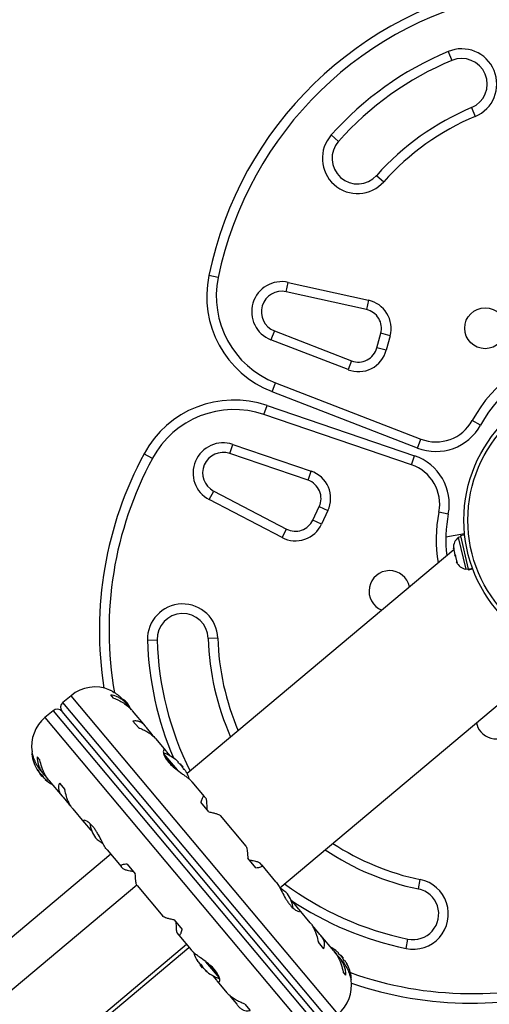
# Model space of a CAD drawing. Extents: x -65 to 836, y -9 to 545.
# Drawn here: x 687 to 696, y 208 to 227 of the extents above; entities that cross this region are included whole.
import ezdxf

# ---------------------------------------------------------------- set-up
doc = ezdxf.new("R2010")
doc.units = 0
doc.header["$LTSCALE"] = 0.125
doc.header["$MEASUREMENT"] = 0
doc.layers.add('CONTOUR', color=7, linetype='CONTINUOUS')

msp = doc.modelspace()

# ---------------------------------------------------------------- linework, layer by layer
at = {"layer": 'CONTOUR'}
for p, q in [((695.408, 226.738), (695.48, 226.565)), ((695.867, 225.643), (695.94, 225.47)), ((693.126, 225.109), (693.266, 224.984)), ((694.012, 224.319), (694.152, 224.194)), ((690.915, 222.324), (690.731, 222.362)), ((692.243, 222.045), (692.284, 222.228)), ((692.284, 222.228), (693.854, 221.879)), ((693.814, 221.696), (692.243, 222.045)), ((693.854, 221.879), (693.814, 221.696)), ((692.012, 221.281), (691.945, 221.106)), ((693.453, 220.522), (691.945, 221.106)), ((692.012, 221.281), (693.521, 220.697)), ((694.019, 220.949), (694.095, 221.233)), ((694.276, 221.185), (694.095, 221.233)), ((694.276, 221.185), (694.2, 220.901)), ((694.2, 220.901), (694.019, 220.949)), ((693.521, 220.697), (693.453, 220.522)), ((691.967, 220.092), (692.035, 220.267)), ((692.035, 220.267), (694.877, 219.166)), ((694.809, 218.991), (691.967, 220.092)), ((691.809, 219.645), (691.869, 219.823)), ((691.869, 219.823), (694.754, 218.839)), ((694.694, 218.662), (691.809, 219.645)), ((696.046, 219.439), (695.882, 219.53)), ((691.139, 218.883), (691.2, 219.06)), ((691.2, 219.06), (692.731, 218.538)), ((694.809, 218.991), (694.877, 219.166)), ((689.628, 218.789), (689.463, 218.878)), ((692.671, 218.361), (691.139, 218.883)), ((694.694, 218.662), (694.754, 218.839)), ((692.671, 218.361), (692.731, 218.538)), ((690.739, 217.983), (690.826, 218.149)), ((690.826, 218.149), (692.252, 217.407)), ((692.166, 217.241), (690.739, 217.983)), ((692.765, 217.581), (692.89, 217.847)), ((692.89, 217.847), (693.059, 217.768)), ((693.059, 217.768), (692.935, 217.502)), ((695.413, 217.701), (695.229, 217.737)), ((692.935, 217.502), (692.765, 217.581)), ((692.166, 217.241), (692.252, 217.407)), ((695.365, 217.256), (695.731, 217.32)), ((695.654, 217.252), (695.608, 217.241)), ((695.734, 217.293), (695.649, 217.273)), ((695.649, 217.273), (695.802, 216.621)), ((695.608, 217.241), (695.754, 216.621)), ((695.52, 217.003), (690.306, 212.628)), ((695.512, 217.036), (695.515, 217.02)), ((695.515, 217.02), (695.52, 217.038)), ((695.52, 217.038), (695.52, 216.999)), ((695.52, 216.999), (695.543, 216.905)), ((695.543, 216.905), (695.556, 216.886)), ((695.551, 216.869), (695.543, 216.905)), ((695.556, 216.886), (695.551, 216.869)), ((695.551, 216.869), (695.571, 216.784)), ((695.571, 216.784), (695.588, 216.749)), ((695.571, 216.784), (695.575, 216.768)), ((695.588, 216.749), (695.575, 216.768)), ((695.754, 216.621), (695.8, 216.631)), ((695.802, 216.621), (695.886, 216.641)), ((695.803, 216.617), (695.802, 216.621)), ((695.887, 216.637), (695.803, 216.617)), ((695.803, 216.617), (695.805, 216.61)), ((695.805, 216.61), (695.89, 216.63)), ((689.532, 215.235), (689.719, 215.24)), ((690.906, 215.276), (690.719, 215.27)), ((692.118, 210.395), (697.368, 214.8)), ((688.036, 214.15), (687.877, 214.017)), ((693.1, 207.793), (687.877, 214.017)), ((693.259, 207.926), (688.036, 214.15)), ((688.869, 214.104), (688.816, 214.166)), ((689.137, 213.976), (689.082, 214.041)), ((687.686, 213.856), (687.527, 213.723)), ((687.686, 213.856), (692.909, 207.632)), ((692.924, 207.808), (687.862, 213.841)), ((689.22, 213.876), (689.16, 213.947)), ((689.491, 213.553), (689.24, 213.853)), ((687.527, 213.723), (692.75, 207.499)), ((689.353, 213.526), (689.248, 213.651)), ((689.626, 213.392), (689.51, 213.53)), ((689.649, 213.354), (689.626, 213.392)), ((689.892, 213.076), (689.701, 213.304)), ((687.28, 213.026), (687.274, 213.021)), ((689.979, 212.971), (689.903, 213.061)), ((687.29, 212.982), (687.269, 213.007)), ((687.376, 212.957), (687.428, 212.895)), ((689.846, 213.016), (690.112, 212.7)), ((689.858, 212.982), (690.06, 212.741)), ((690.136, 212.853), (690.129, 212.847)), ((687.375, 212.715), (687.374, 212.714)), ((687.384, 212.686), (687.391, 212.691)), ((687.385, 212.687), (687.39, 212.692)), ((687.408, 212.66), (687.41, 212.661)), ((687.417, 212.651), (687.416, 212.65)), ((687.416, 212.65), (687.418, 212.648)), ((687.457, 212.669), (687.507, 212.609)), ((690.177, 212.815), (690.168, 212.808)), ((690.177, 212.815), (690.227, 212.755)), ((690.219, 212.749), (690.227, 212.755)), ((690.25, 212.703), (690.257, 212.709)), ((687.431, 212.632), (687.425, 212.628)), ((687.474, 212.57), (687.425, 212.628)), ((687.476, 212.568), (687.474, 212.57)), ((687.476, 212.568), (687.486, 212.577)), ((687.491, 212.566), (687.488, 212.564)), ((687.529, 212.521), (687.525, 212.518)), ((687.531, 212.519), (687.528, 212.516)), ((687.532, 212.581), (687.599, 212.502)), ((687.564, 212.488), (687.565, 212.489)), ((687.611, 212.485), (687.862, 212.186)), ((687.808, 212.443), (687.913, 212.317)), ((690.644, 212.18), (690.402, 212.468)), ((687.882, 212.164), (687.998, 212.026)), ((690.734, 211.881), (690.576, 212.069)), ((690.677, 212.139), (690.648, 212.173)), ((687.998, 212.026), (688.03, 211.996)), ((688.071, 211.937), (688.29, 211.676)), ((691.459, 211.209), (690.957, 211.807)), ((688.3, 211.666), (688.408, 211.537)), ((688.408, 211.537), (688.455, 211.491)), ((688.743, 211.137), (689.014, 210.813)), ((688.815, 211.05), (681.586, 204.985)), ((691.65, 210.789), (691.492, 210.977)), ((689.02, 210.808), (689.049, 210.773)), ((689.136, 210.86), (689.293, 210.672)), ((691.766, 210.841), (691.736, 210.876)), ((692.043, 210.512), (691.772, 210.836)), ((694.828, 210.374), (694.866, 210.557)), ((682.088, 204.386), (689.32, 210.454)), ((689.327, 210.44), (689.829, 209.842)), ((692.378, 210.112), (692.331, 210.158)), ((692.486, 209.983), (692.378, 210.112)), ((692.715, 209.712), (692.496, 209.973)), ((690.052, 209.768), (690.21, 209.58)), ((692.788, 209.623), (692.755, 209.653)), ((692.904, 209.485), (692.788, 209.623)), ((690.109, 209.51), (690.138, 209.475)), ((690.142, 209.469), (690.384, 209.181)), ((693.175, 209.164), (692.924, 209.463)), ((694.587, 209.211), (694.625, 209.394)), ((690.295, 209.286), (683.067, 203.22)), ((683.113, 203.165), (690.342, 209.231)), ((690.384, 209.182), (690.387, 209.178)), ((692.978, 209.206), (692.873, 209.332)), ((690.497, 208.995), (690.496, 208.994)), ((693.254, 209.068), (693.187, 209.147)), ((693.27, 209.118), (693.263, 209.112)), ((693.329, 208.98), (693.279, 209.04)), ((693.31, 209.081), (693.302, 209.074)), ((693.31, 209.081), (693.361, 209.021)), ((693.352, 209.014), (693.361, 209.021)), ((690.517, 208.954), (690.52, 208.957)), ((690.518, 208.951), (690.519, 208.952)), ((690.519, 208.952), (690.522, 208.954)), ((690.557, 208.907), (690.559, 208.909)), ((690.57, 208.903), (690.559, 208.893)), ((690.561, 208.891), (690.559, 208.893)), ((690.609, 208.834), (690.561, 208.891)), ((690.609, 208.834), (690.614, 208.838)), ((690.628, 208.823), (690.63, 208.82)), ((690.63, 208.82), (690.63, 208.821)), ((690.639, 208.812), (690.638, 208.811)), ((690.665, 208.789), (690.66, 208.784)), ((690.666, 208.788), (690.661, 208.783)), ((690.938, 208.635), (690.674, 208.949)), ((690.928, 208.667), (690.725, 208.909)), ((693.383, 208.969), (693.39, 208.975)), ((690.66, 208.784), (690.659, 208.783)), ((690.685, 208.768), (690.686, 208.769)), ((690.807, 208.678), (690.883, 208.588)), ((693.41, 208.691), (693.358, 208.754)), ((693.496, 208.667), (693.517, 208.642)), ((693.506, 208.623), (693.511, 208.628)), ((690.894, 208.573), (691.085, 208.345)), ((691.137, 208.295), (691.16, 208.257)), ((691.16, 208.257), (691.276, 208.119)), ((691.433, 208.123), (691.538, 207.997))]:
    msp.add_line(p, q, dxfattribs=at)
at = {"layer": 'CONTOUR', "flags": 128}
for points in [[(689.135, 214.012), (689.094, 214.049), (689.059, 214.077)], [(687.488, 212.564), (687.495, 212.558), (687.498, 212.554)], [(690.55, 208.917), (690.552, 208.914), (690.557, 208.907)]]:
    msp.add_lwpolyline(points, dxfattribs=at)
at = {"layer": 'CONTOUR'}
for centre, radius in [((696.134, 221.332), 0.4), ((698.446, 217.582), 2.728), ((698.446, 217.582), 2.65)]:
    msp.add_circle(centre, radius, dxfattribs=at)
for centre, radius, start, end in [((697.863, 220.888), 7.282, 31.6776, 168.3224), ((697.863, 220.888), 7.095, 31.6776, 168.3224), ((697.863, 220.888), 6.345, 112.7655, 138.2965), ((695.674, 226.104), 0.688, 292.7655, 112.7655), ((697.863, 220.888), 6.157, 112.7655, 138.2965), ((695.674, 226.104), 0.5, 292.7655, 112.7655), ((697.863, 220.888), 5.157, 112.7655, 138.2965), ((697.863, 220.888), 4.97, 112.7655, 138.2965), ((693.639, 224.652), 0.688, 138.2965, 318.2965), ((693.639, 224.652), 0.5, 138.2965, 318.2965), ((692.69, 221.957), 2, 168.3224, 248.8174), ((692.69, 221.957), 1.813, 168.3224, 248.8174), ((692.157, 221.654), 0.588, 77.4888, 248.8174), ((692.157, 221.654), 0.4, 77.4888, 248.8174), ((693.732, 221.33), 0.562, 345, 77.4888), ((693.732, 221.33), 0.375, 345, 77.4888), ((693.656, 221.046), 0.375, 248.8174, 345), ((698.342, 218.168), 2.813, 48.9658, 151.0342), ((693.656, 221.046), 0.563, 248.8174, 345), ((698.342, 218.168), 2.625, 48.9658, 151.0342), ((691.224, 217.929), 2, 71.1826, 151.6776), ((691.224, 217.929), 1.813, 71.1826, 151.6776), ((695.171, 219.923), 1, 248.8174, 331.0342), ((695.171, 219.923), 0.813, 248.8174, 331.0342), ((691.01, 218.504), 0.588, 71.1826, 242.5112), ((695.874, 215.423), 7.282, 151.6776, 188.8695), ((691.01, 218.504), 0.4, 71.1826, 242.5112), ((694.432, 217.893), 1, 348.9658, 71.1826), ((695.874, 215.423), 7.095, 151.6776, 189.8834), ((694.432, 217.893), 0.813, 348.9658, 71.1826), ((692.55, 218.006), 0.563, 335, 71.1826), ((692.55, 218.006), 0.375, 335, 71.1826), ((697.99, 217.199), 2.813, 168.9658, 189.2621), ((697.99, 217.199), 2.625, 168.9658, 186.7962), ((692.425, 217.74), 0.563, 242.5112, 335), ((692.425, 217.74), 0.375, 242.5112, 335), ((695.766, 217.042), 0.254, 128.4129, 181.5012), ((695.806, 216.869), 0.254, 204.9834, 258.0716), ((694.264, 216.194), 0.4, 12.0468, 247.9532), ((690.219, 215.255), 0.688, 1.7035, 181.7035), ((690.219, 215.255), 0.5, 1.7035, 181.7035), ((695.874, 215.423), 6.345, 181.7035, 203.095), ((695.874, 215.423), 6.157, 181.7035, 206.4985), ((695.874, 215.423), 5.157, 181.7035, 203.8149), ((695.874, 215.423), 4.97, 181.7035, 203.1864), ((688.506, 213.59), 0.731, 66.6692, 130), ((687.958, 213.921), 0.125, 130, 220), ((688.56, 213.613), 0.7, 24.1989, 34.7357), ((696.353, 213.704), 0.4, 220, 67.9532), ((687.766, 213.761), 0.125, 40, 130), ((687.997, 213.163), 0.731, 130, 188.8604), ((696.353, 213.704), 0.4, 192.0468, 220), ((687.284, 213.009), 0.0156, 130, 187.5996), ((689.587, 212.27), 0.803, 52.3627, 71.0902), ((688.065, 213.114), 0.803, 187.5996, 211.8152), ((689.707, 212.431), 0.603, 45.2459, 51.2508), ((689.767, 212.359), 0.603, 45.2459, 51.2508), ((687.502, 212.75), 0.134, 195.6012, 208.1062), ((688.063, 213.096), 0.784, 210.1481, 215.4192), ((688.047, 213.114), 0.784, 212.8642, 215.4194), ((689.587, 212.27), 0.803, 37.2115, 42.7885), ((689.706, 212.431), 0.603, 28.7492, 34.7541), ((689.766, 212.359), 0.603, 28.7492, 34.7541), ((689.587, 212.27), 0.803, 18.6851, 27.6379), ((688.065, 213.114), 0.803, 217.2115, 222.7885), ((687.64, 212.857), 0.307, 227.4746, 235.8422), ((687.614, 212.618), 0.134, 195.6012, 208.1062), ((688.063, 213.096), 0.784, 224.5808, 229.8519), ((687.736, 212.743), 0.307, 227.4746, 235.8422), ((688.065, 213.114), 0.803, 228.4603, 240.6259), ((689.092, 211.771), 0.7, 189.6212, 214.7357), ((689.01, 211.869), 0.7, 225.2643, 240.1229), ((695.874, 215.423), 5.157, 236.1851, 258.2965), ((695.874, 215.423), 4.97, 236.8136, 258.2965), ((694.726, 209.884), 0.688, 258.2965, 78.2965), ((691.776, 209.78), 0.7, 45.2643, 60.1229), ((695.874, 215.423), 6.157, 233.5015, 258.2965), ((694.726, 209.884), 0.5, 258.2965, 78.2965), ((691.693, 209.878), 0.7, 9.6212, 34.7357), ((695.874, 215.423), 6.345, 236.103, 258.2965), ((692.721, 208.535), 0.803, 52.3627, 60.8338), ((691.198, 209.379), 0.803, 198.6851, 211.8266), ((690.776, 209.12), 0.307, 204.1578, 212.5254), ((691.18, 209.38), 0.784, 210.1481, 215.4192), ((692.84, 208.696), 0.603, 45.2459, 51.2508), ((692.901, 208.624), 0.603, 45.2459, 51.2508), ((692.721, 208.535), 0.803, 37.2115, 42.7885), ((692.84, 208.697), 0.603, 28.7492, 34.7541), ((690.632, 209.021), 0.134, 231.8938, 244.3988), ((691.198, 209.379), 0.803, 217.2115, 222.7885), ((690.872, 209.006), 0.307, 204.1578, 212.5254), ((691.18, 209.38), 0.784, 224.5808, 229.8519), ((691.196, 209.361), 0.784, 224.5806, 227.1358), ((692.9, 208.625), 0.603, 28.7492, 34.7541), ((692.721, 208.535), 0.803, 7.5996, 27.6379), ((690.743, 208.888), 0.134, 231.8938, 244.3988), ((691.198, 209.379), 0.803, 228.4603, 251.0902), ((692.789, 208.486), 0.731, 310, 8.8604), ((695.874, 215.423), 7.095, 250.4342, 288.3224), ((693.501, 208.64), 0.0156, 310, 7.5996), ((695.874, 215.423), 7.282, 251.1305, 288.3224)]:
    msp.add_arc(centre, radius, start, end, dxfattribs=at)
for points, knots in [([(688.796, 214.261), (688.795, 214.262), (688.789, 214.265), (688.816, 214.251), (688.876, 214.219), (688.95, 214.169), (689.014, 214.114), (689.055, 214.073), (689.078, 214.045), (689.086, 214.035)], [0, 0, 0, 0, 0.039371, 0.251712, 0.467032, 0.70014, 0.817404, 0.938672, 1, 1, 1, 1]), ([(689.16, 213.947), (689.143, 213.968), (689.108, 214.011), (689.05, 214.064), (688.987, 214.106), (688.909, 214.146), (688.852, 214.158), (688.816, 214.166)], [0, 0, 0, 0, 0.170769, 0.3461792, 0.5234122, 0.7046135, 1, 1, 1, 1]), ([(688.869, 214.104), (688.901, 214.09), (688.966, 214.064), (689.06, 214.011), (689.147, 213.947), (689.208, 213.891), (689.236, 213.856), (689.243, 213.848)], [0, 0, 0, 0, 0.228437, 0.462221, 0.690991, 0.928112, 1, 1, 1, 1]), ([(689.51, 213.53), (689.496, 213.547), (689.469, 213.582), (689.423, 213.619), (689.375, 213.644), (689.316, 213.661), (689.274, 213.655), (689.248, 213.651)], [0, 0, 0, 0, 0.170769, 0.346179, 0.523412, 0.704613, 1, 1, 1, 1]), ([(689.353, 213.526), (689.386, 213.513), (689.451, 213.486), (689.541, 213.437), (689.622, 213.381), (689.675, 213.335), (689.697, 213.307), (689.703, 213.301)], [0, 0, 0, 0, 0.228341, 0.462028, 0.690702, 0.927725, 1, 1, 1, 1]), ([(687.459, 212.668), (687.454, 212.674), (687.42, 212.713), (687.368, 212.794), (687.316, 212.903), (687.291, 212.982), (687.28, 213.027), (687.275, 213.047), (687.275, 213.049), (687.274, 213.05)], [0, 0, 0, 0, 0.034116, 0.227648, 0.433499, 0.662709, 0.780361, 0.902099, 1, 1, 1, 1]), ([(689.903, 213.061), (689.898, 213.069), (689.88, 213.092), (689.855, 213.102), (689.837, 213.074), (689.843, 213.018), (689.868, 212.958), (689.898, 212.908), (689.937, 212.857), (689.996, 212.793), (690.088, 212.715), (690.187, 212.643), (690.266, 212.586), (690.322, 212.544), (690.37, 212.503), (690.392, 212.479), (690.403, 212.467)], [0, 0, 0, 0, 0.043618, 0.13752, 0.237399, 0.348612, 0.405697, 0.464765, 0.51667, 0.570331, 0.667998, 0.772635, 0.829463, 0.887996, 0.943429, 1, 1, 1, 1]), ([(687.376, 212.957), (687.377, 212.932), (687.378, 212.879), (687.398, 212.796), (687.434, 212.712), (687.48, 212.639), (687.518, 212.597), (687.532, 212.581)], [0, 0, 0, 0, 0.213046, 0.431081, 0.644438, 0.865584, 1, 1, 1, 1]), ([(687.614, 212.484), (687.604, 212.495), (687.576, 212.528), (687.536, 212.591), (687.496, 212.67), (687.456, 212.772), (687.439, 212.848), (687.428, 212.895)], [0, 0, 0, 0, 0.107535, 0.296321, 0.487069, 0.682088, 1, 1, 1, 1]), ([(690.084, 212.901), (690.083, 212.902), (690.081, 212.903), (690.079, 212.905), (690.078, 212.906), (690.078, 212.906), (690.078, 212.906)], [0, 0, 0, 0, 0.324196, 0.648577, 0.96849, 1, 1, 1, 1]), ([(690.144, 212.829), (690.143, 212.83), (690.141, 212.832), (690.137, 212.836), (690.133, 212.84), (690.131, 212.843), (690.129, 212.845), (690.129, 212.846), (690.129, 212.847), (690.129, 212.847)], [0, 0, 0, 0, 0.161777, 0.323646, 0.483285, 0.640802, 0.798043, 0.956916, 1, 1, 1, 1]), ([(690.136, 212.853), (690.136, 212.853), (690.136, 212.853), (690.134, 212.855), (690.132, 212.857), (690.131, 212.858), (690.131, 212.859)], [0, 0, 0, 0, 0.3188073, 0.6376692, 0.9555284, 1, 1, 1, 1]), ([(687.374, 212.714), (687.374, 212.715), (687.373, 212.716), (687.374, 212.716), (687.376, 212.714), (687.378, 212.711), (687.381, 212.707), (687.383, 212.704), (687.384, 212.702), (687.384, 212.702)], [0, 0, 0, 0, 0.1617768, 0.3236459, 0.4832849, 0.6408025, 0.7980428, 0.9569156, 1, 1, 1, 1]), ([(687.383, 212.689), (687.384, 212.688), (687.385, 212.687), (687.385, 212.686), (687.385, 212.687), (687.385, 212.687), (687.385, 212.687)], [0, 0, 0, 0, 0.3188073, 0.6376692, 0.9555284, 1, 1, 1, 1]), ([(687.416, 212.65), (687.415, 212.651), (687.414, 212.652), (687.411, 212.655), (687.409, 212.658), (687.408, 212.66), (687.408, 212.66)], [0, 0, 0, 0, 0.318807, 0.637669, 0.955528, 1, 1, 1, 1]), ([(687.423, 212.641), (687.424, 212.64), (687.427, 212.637), (687.43, 212.633), (687.432, 212.631), (687.433, 212.63), (687.433, 212.63)], [0, 0, 0, 0, 0.318807, 0.637669, 0.955528, 1, 1, 1, 1]), ([(690.201, 212.775), (690.2, 212.776), (690.199, 212.779), (690.195, 212.783), (690.193, 212.785), (690.192, 212.787), (690.191, 212.787)], [0, 0, 0, 0, 0.318807, 0.637669, 0.955528, 1, 1, 1, 1]), ([(690.25, 212.703), (690.249, 212.703), (690.249, 212.703), (690.247, 212.705), (690.244, 212.708), (690.241, 212.711), (690.238, 212.716), (690.236, 212.719), (690.235, 212.721), (690.235, 212.721)], [0, 0, 0, 0, 0.161777, 0.323646, 0.483285, 0.640802, 0.798043, 0.956916, 1, 1, 1, 1]), ([(690.262, 212.703), (690.261, 212.704), (690.259, 212.707), (690.257, 212.709), (690.257, 212.709), (690.257, 212.709), (690.257, 212.709)], [0, 0, 0, 0, 0.3188073, 0.6376692, 0.9555284, 1, 1, 1, 1]), ([(690.298, 212.643), (690.299, 212.643), (690.299, 212.642), (690.299, 212.643), (690.297, 212.645), (690.296, 212.647), (690.295, 212.649), (690.295, 212.649)], [0, 0, 0, 0, 0.1847558, 0.4332783, 0.6813632, 0.9320238, 1, 1, 1, 1]), ([(687.468, 212.602), (687.469, 212.602), (687.471, 212.6), (687.474, 212.597), (687.478, 212.593), (687.481, 212.589), (687.484, 212.585), (687.485, 212.583), (687.485, 212.582), (687.485, 212.582)], [0, 0, 0, 0, 0.161777, 0.323646, 0.483285, 0.640802, 0.798043, 0.956916, 1, 1, 1, 1]), ([(687.488, 212.564), (687.487, 212.565), (687.485, 212.568), (687.482, 212.571), (687.481, 212.572), (687.481, 212.572)], [0, 0, 0, 0, 0.428776, 0.857625, 1, 1, 1, 1]), ([(687.496, 212.555), (687.496, 212.554), (687.497, 212.553), (687.5, 212.549), (687.502, 212.547), (687.504, 212.545), (687.504, 212.545)], [0, 0, 0, 0, 0.318807, 0.637669, 0.955528, 1, 1, 1, 1]), ([(687.528, 212.516), (687.528, 212.517), (687.526, 212.518), (687.526, 212.518), (687.526, 212.518)], [0, 0, 0, 0, 0.510526, 1, 1, 1, 1]), ([(687.557, 212.496), (687.558, 212.495), (687.561, 212.493), (687.564, 212.49), (687.566, 212.488), (687.567, 212.487), (687.566, 212.487), (687.565, 212.487), (687.564, 212.488), (687.564, 212.488)], [0, 0, 0, 0, 0.161777, 0.323646, 0.483285, 0.640802, 0.798043, 0.956916, 1, 1, 1, 1]), ([(687.808, 212.443), (687.801, 212.425), (687.789, 212.389), (687.79, 212.33), (687.808, 212.267), (687.84, 212.211), (687.87, 212.177), (687.882, 212.164)], [0, 0, 0, 0, 0.213046, 0.431081, 0.644438, 0.865584, 1, 1, 1, 1]), ([(688.073, 211.936), (688.065, 211.945), (688.043, 211.971), (688.01, 212.026), (687.976, 212.097), (687.941, 212.194), (687.924, 212.27), (687.913, 212.317)], [0, 0, 0, 0, 0.106957, 0.295865, 0.486737, 0.681882, 1, 1, 1, 1]), ([(690.648, 212.173), (690.645, 212.178), (690.638, 212.188), (690.626, 212.185), (690.613, 212.17), (690.596, 212.135), (690.584, 212.094), (690.576, 212.069)], [0, 0, 0, 0, 0.170769, 0.3461792, 0.5234122, 0.7046135, 1, 1, 1, 1]), ([(690.697, 211.925), (690.697, 211.965), (690.696, 212.037), (690.689, 212.113), (690.681, 212.13), (690.677, 212.139)], [0, 0, 0, 0, 0.393294, 0.713535, 1, 1, 1, 1]), ([(690.734, 211.881), (690.76, 211.875), (690.812, 211.863), (690.877, 211.846), (690.926, 211.828), (690.951, 211.815), (690.955, 211.808), (690.956, 211.806)], [0, 0, 0, 0, 0.229606, 0.464588, 0.694529, 0.932865, 1, 1, 1, 1]), ([(688.744, 211.136), (688.74, 211.141), (688.72, 211.163), (688.68, 211.229), (688.623, 211.337), (688.568, 211.44), (688.519, 211.519), (688.469, 211.589), (688.406, 211.657), (688.338, 211.704), (688.296, 211.717), (688.278, 211.712), (688.272, 211.698), (688.289, 211.679), (688.3, 211.666)], [0, 0, 0, 0, 0.025203, 0.12397, 0.22898, 0.343486, 0.400603, 0.459661, 0.566234, 0.669423, 0.779794, 0.83752, 0.897077, 1, 1, 1, 1]), ([(691.457, 211.209), (691.46, 211.206), (691.465, 211.2), (691.473, 211.175), (691.481, 211.135), (691.488, 211.072), (691.491, 211.013), (691.492, 210.977)], [0, 0, 0, 0, 0.111612, 0.299536, 0.489413, 0.683541, 1, 1, 1, 1]), ([(691.736, 210.876), (691.729, 210.881), (691.715, 210.892), (691.66, 210.907), (691.596, 210.921), (691.552, 210.929), (691.529, 210.933)], [0, 0, 0, 0, 0.276517, 0.565818, 0.779537, 1, 1, 1, 1]), ([(689.136, 210.86), (689.116, 210.858), (689.077, 210.854), (689.036, 210.844), (689.011, 210.832), (689.007, 210.82), (689.017, 210.811), (689.02, 210.808)], [0, 0, 0, 0, 0.213046, 0.431081, 0.644438, 0.865584, 1, 1, 1, 1]), ([(689.049, 210.773), (689.057, 210.768), (689.071, 210.757), (689.126, 210.742), (689.19, 210.728), (689.234, 210.72), (689.257, 210.716)], [0, 0, 0, 0, 0.276517, 0.565818, 0.779537, 1, 1, 1, 1]), ([(691.65, 210.789), (691.67, 210.791), (691.709, 210.795), (691.75, 210.805), (691.774, 210.817), (691.779, 210.829), (691.769, 210.838), (691.766, 210.841)], [0, 0, 0, 0, 0.213046, 0.431081, 0.644438, 0.865584, 1, 1, 1, 1]), ([(689.328, 210.44), (689.326, 210.443), (689.32, 210.448), (689.313, 210.474), (689.305, 210.514), (689.298, 210.577), (689.295, 210.636), (689.293, 210.672)], [0, 0, 0, 0, 0.111612, 0.299536, 0.489413, 0.683541, 1, 1, 1, 1]), ([(692.042, 210.512), (692.046, 210.508), (692.066, 210.485), (692.106, 210.42), (692.163, 210.312), (692.218, 210.209), (692.267, 210.13), (692.317, 210.06), (692.38, 209.991), (692.448, 209.944), (692.49, 209.932), (692.508, 209.937), (692.514, 209.95), (692.497, 209.97), (692.486, 209.983)], [0, 0, 0, 0, 0.025203, 0.12397, 0.22898, 0.343486, 0.400603, 0.459661, 0.566234, 0.669423, 0.779794, 0.83752, 0.897077, 1, 1, 1, 1]), ([(690.052, 209.768), (690.026, 209.774), (689.973, 209.785), (689.909, 209.803), (689.86, 209.821), (689.835, 209.834), (689.831, 209.841), (689.83, 209.842)], [0, 0, 0, 0, 0.2296063, 0.4645881, 0.6945291, 0.9328648, 1, 1, 1, 1]), ([(690.089, 209.724), (690.089, 209.684), (690.089, 209.612), (690.097, 209.536), (690.105, 209.519), (690.109, 209.51)], [0, 0, 0, 0, 0.393294, 0.713535, 1, 1, 1, 1]), ([(690.138, 209.475), (690.141, 209.471), (690.148, 209.461), (690.16, 209.463), (690.173, 209.479), (690.19, 209.513), (690.202, 209.555), (690.21, 209.58)], [0, 0, 0, 0, 0.170769, 0.346179, 0.523412, 0.704613, 1, 1, 1, 1]), ([(692.712, 209.713), (692.721, 209.703), (692.743, 209.678), (692.775, 209.623), (692.809, 209.552), (692.845, 209.455), (692.862, 209.379), (692.873, 209.332)], [0, 0, 0, 0, 0.106957, 0.295865, 0.486737, 0.681882, 1, 1, 1, 1]), ([(692.978, 209.206), (692.984, 209.224), (692.997, 209.26), (692.996, 209.319), (692.978, 209.382), (692.946, 209.438), (692.916, 209.472), (692.904, 209.485)], [0, 0, 0, 0, 0.213046, 0.431081, 0.644438, 0.865584, 1, 1, 1, 1]), ([(690.883, 208.588), (690.888, 208.58), (690.905, 208.557), (690.931, 208.547), (690.948, 208.575), (690.942, 208.631), (690.918, 208.691), (690.888, 208.741), (690.849, 208.792), (690.789, 208.856), (690.698, 208.933), (690.599, 209.006), (690.52, 209.063), (690.464, 209.105), (690.416, 209.146), (690.394, 209.17), (690.383, 209.182)], [0, 0, 0, 0, 0.043618, 0.13752, 0.237399, 0.348612, 0.405697, 0.464765, 0.51667, 0.570331, 0.667998, 0.772635, 0.829463, 0.887996, 0.943429, 1, 1, 1, 1]), ([(693.218, 209.166), (693.216, 209.167), (693.214, 209.169), (693.212, 209.171), (693.211, 209.171), (693.211, 209.171), (693.211, 209.171)], [0, 0, 0, 0, 0.3241961, 0.6485775, 0.9684895, 1, 1, 1, 1]), ([(690.496, 208.994), (690.495, 208.995), (690.494, 208.997), (690.494, 208.998), (690.495, 208.997), (690.497, 208.995), (690.499, 208.991), (690.501, 208.988), (690.502, 208.986), (690.502, 208.986)], [0, 0, 0, 0, 0.161777, 0.323646, 0.483285, 0.640802, 0.798043, 0.956916, 1, 1, 1, 1]), ([(693.172, 209.165), (693.182, 209.153), (693.21, 209.121), (693.25, 209.058), (693.29, 208.979), (693.33, 208.877), (693.347, 208.801), (693.358, 208.754)], [0, 0, 0, 0, 0.107535, 0.296321, 0.487069, 0.682088, 1, 1, 1, 1]), ([(693.41, 208.691), (693.409, 208.717), (693.408, 208.77), (693.388, 208.852), (693.352, 208.937), (693.306, 209.009), (693.268, 209.052), (693.254, 209.068)], [0, 0, 0, 0, 0.213046, 0.431081, 0.644438, 0.865584, 1, 1, 1, 1]), ([(693.278, 209.094), (693.277, 209.095), (693.274, 209.098), (693.27, 209.101), (693.267, 209.105), (693.264, 209.108), (693.263, 209.111), (693.263, 209.112), (693.263, 209.112), (693.263, 209.112)], [0, 0, 0, 0, 0.161777, 0.323646, 0.483285, 0.640802, 0.798043, 0.956916, 1, 1, 1, 1]), ([(693.27, 209.118), (693.27, 209.118), (693.27, 209.119), (693.268, 209.121), (693.266, 209.123), (693.265, 209.124), (693.265, 209.124)], [0, 0, 0, 0, 0.318807, 0.637669, 0.955528, 1, 1, 1, 1]), ([(693.335, 209.04), (693.334, 209.042), (693.332, 209.044), (693.329, 209.048), (693.326, 209.051), (693.325, 209.052), (693.325, 209.052)], [0, 0, 0, 0, 0.318807, 0.637669, 0.955528, 1, 1, 1, 1]), ([(693.327, 208.981), (693.332, 208.975), (693.366, 208.936), (693.418, 208.855), (693.47, 208.746), (693.495, 208.667), (693.506, 208.622), (693.511, 208.601), (693.511, 208.6), (693.511, 208.599)], [0, 0, 0, 0, 0.034116, 0.227648, 0.433499, 0.662709, 0.780361, 0.902099, 1, 1, 1, 1]), ([(693.383, 208.969), (693.383, 208.969), (693.382, 208.969), (693.38, 208.97), (693.377, 208.973), (693.374, 208.977), (693.371, 208.981), (693.369, 208.985), (693.368, 208.986), (693.368, 208.987)], [0, 0, 0, 0, 0.161777, 0.323646, 0.483285, 0.640802, 0.798043, 0.956916, 1, 1, 1, 1]), ([(690.519, 208.952), (690.519, 208.952), (690.519, 208.952), (690.518, 208.953), (690.517, 208.954), (690.517, 208.954)], [0, 0, 0, 0, 0.420144, 0.92883, 1, 1, 1, 1]), ([(690.541, 208.925), (690.542, 208.924), (690.544, 208.921), (690.547, 208.918), (690.549, 208.916), (690.549, 208.916), (690.549, 208.916)], [0, 0, 0, 0, 0.318807, 0.637669, 0.955528, 1, 1, 1, 1]), ([(690.564, 208.898), (690.564, 208.898), (690.563, 208.899), (690.561, 208.902), (690.558, 208.905), (690.557, 208.906), (690.557, 208.907)], [0, 0, 0, 0, 0.080797, 0.51107, 0.93999, 1, 1, 1, 1]), ([(690.574, 208.901), (690.575, 208.9), (690.576, 208.899), (690.579, 208.896), (690.583, 208.893), (690.586, 208.888), (690.589, 208.884), (690.591, 208.882), (690.591, 208.88), (690.591, 208.88)], [0, 0, 0, 0, 0.1617768, 0.3236459, 0.4832849, 0.6408025, 0.7980428, 0.9569156, 1, 1, 1, 1]), ([(690.613, 208.84), (690.613, 208.84), (690.615, 208.838), (690.618, 208.834), (690.62, 208.831), (690.622, 208.83), (690.622, 208.829)], [0, 0, 0, 0, 0.318807, 0.637669, 0.955528, 1, 1, 1, 1]), ([(690.638, 208.811), (690.636, 208.812), (690.634, 208.814), (690.631, 208.818), (690.63, 208.819), (690.63, 208.82), (690.63, 208.82)], [0, 0, 0, 0, 0.318807, 0.637669, 0.955528, 1, 1, 1, 1]), ([(693.395, 208.969), (693.394, 208.97), (693.393, 208.972), (693.391, 208.974), (693.39, 208.975), (693.39, 208.975), (693.39, 208.975)], [0, 0, 0, 0, 0.3188073, 0.6376692, 0.9555284, 1, 1, 1, 1]), ([(693.429, 208.915), (693.429, 208.914), (693.431, 208.911), (693.432, 208.909), (693.432, 208.908), (693.432, 208.908), (693.431, 208.91), (693.43, 208.913), (693.429, 208.915), (693.429, 208.915)], [0, 0, 0, 0, 0.161777, 0.323646, 0.483285, 0.640802, 0.798043, 0.956916, 1, 1, 1, 1]), ([(690.661, 208.783), (690.66, 208.784), (690.659, 208.784), (690.66, 208.784), (690.661, 208.783), (690.662, 208.782), (690.662, 208.782)], [0, 0, 0, 0, 0.318807, 0.637669, 0.955528, 1, 1, 1, 1]), ([(690.675, 208.78), (690.676, 208.779), (690.679, 208.777), (690.682, 208.773), (690.685, 208.771), (690.687, 208.768), (690.687, 208.767), (690.686, 208.767), (690.686, 208.768), (690.685, 208.768)], [0, 0, 0, 0, 0.161777, 0.323646, 0.483285, 0.640802, 0.798043, 0.956916, 1, 1, 1, 1]), ([(691.433, 208.123), (691.4, 208.136), (691.335, 208.163), (691.244, 208.212), (691.164, 208.268), (691.111, 208.314), (691.088, 208.342), (691.083, 208.348)], [0, 0, 0, 0, 0.2283412, 0.4620283, 0.6907023, 0.9277249, 1, 1, 1, 1]), ([(691.276, 208.119), (691.29, 208.102), (691.317, 208.067), (691.363, 208.03), (691.411, 208.005), (691.47, 207.988), (691.512, 207.994), (691.538, 207.997)], [0, 0, 0, 0, 0.170769, 0.346179, 0.523412, 0.704613, 1, 1, 1, 1])]:
    msp.add_open_spline(points, degree=3, knots=knots, dxfattribs=at)

doc.saveas('drawing.dxf')
